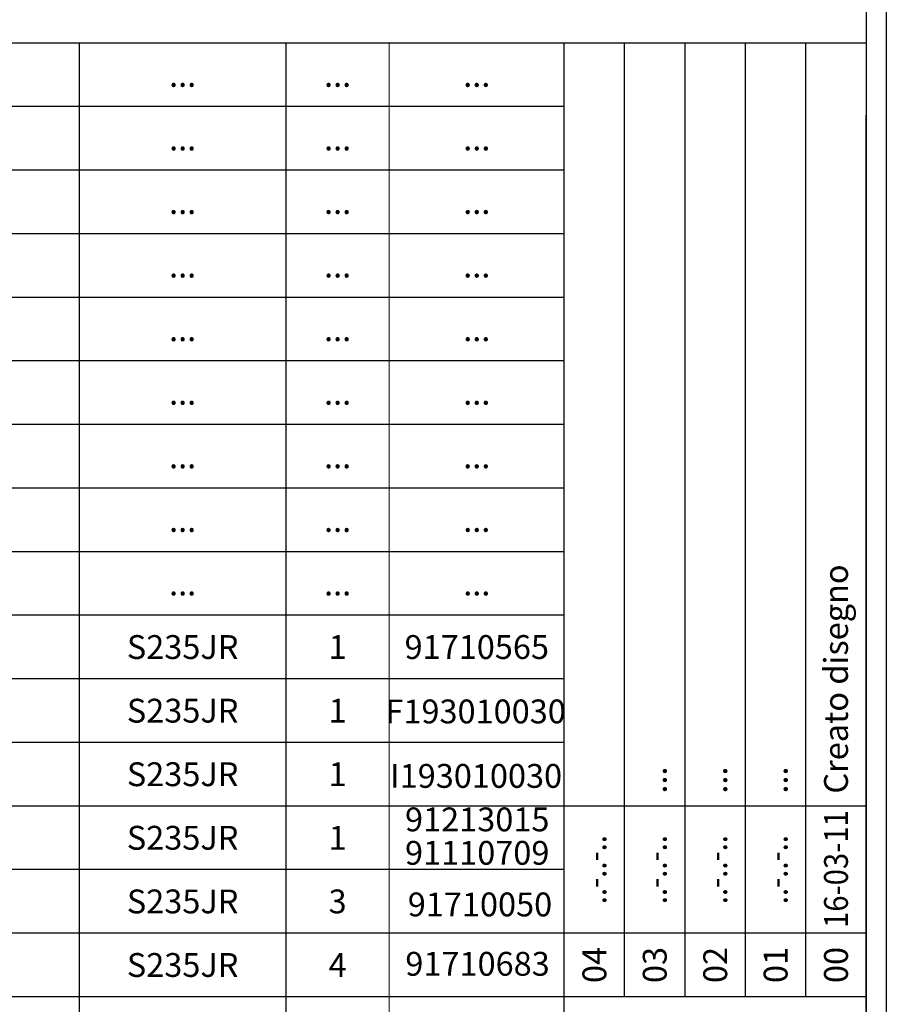
# Model space of a CAD drawing. Extents: x -10636 to 10085, y -25236 to 2636.
# Drawn here: x -7230 to -6194, y -24606 to -23428 of the extents above; entities that cross this region are included whole.
import ezdxf
from ezdxf.enums import TextEntityAlignment as Align

# ---------------------------------------------------------------- set-up
doc = ezdxf.new("R2010")
doc.units = 0
doc.header["$MEASUREMENT"] = 0
doc.layers.get('0').update_dxf_attribs({"linetype": 'CONTINUOUS'})
doc.layers.add('QUOTE', color=1, linetype='CONTINUOUS')
doc.styles.add('ROMANT8', font='isocp.shx', dxfattribs={"width": 0.95, "oblique": 10, "height": 32})

msp = doc.modelspace()

# ---------------------------------------------------------------- linework, layer by layer
at = {"color": 7, "lineweight": 13}
msp.add_line((-6788.3, -24653.8), (-6788.3, -23456.3), dxfattribs=at)
for points in [[(-6194.1, -25236.2), (-10636.5, -25236.2), (-10636.5, -22442.5), (-6194.1, -22442.5)], [(-6218.1, -25212.2), (-10612.5, -25212.2), (-10612.5, -22466.5), (-6218.1, -22466.5)]]:
    msp.add_lwpolyline(points, close=True)
at = {"layer": 'QUOTE', "color": 0}
for p, q in [((-6218.1, -23456.3), (-8080.8, -23456.3)), ((-7158.9, -24653.8), (-7158.9, -23456.3)), ((-6911.8, -24653.8), (-6911.8, -23456.3)), ((-6579.2, -24653.8), (-6579.2, -23456.3)), ((-6507, -24596.8), (-6507, -23456.3)), ((-6434.7, -24596.8), (-6434.7, -23456.3)), ((-6362.5, -24596.8), (-6362.5, -23456.3)), ((-6290.3, -24596.8), (-6290.3, -23456.3)), ((-6579.2, -23532.4), (-8080.8, -23532.4)), ((-6218.1, -25212.2), (-6218.1, -23542.7)), ((-6579.2, -23608.4), (-8080.8, -23608.4)), ((-6579.2, -23684.4), (-8080.8, -23684.4)), ((-6579.2, -23760.5), (-8080.8, -23760.5)), ((-6579.2, -23836.5), (-8080.8, -23836.5)), ((-6579.2, -23912.5), (-8080.8, -23912.5)), ((-6579.2, -23988.6), (-8080.8, -23988.6)), ((-6579.2, -24064.6), (-8080.8, -24064.6)), ((-6579.2, -24140.6), (-8080.8, -24140.6)), ((-6579.2, -24216.7), (-8080.8, -24216.7)), ((-6579.2, -24292.7), (-8080.8, -24292.7)), ((-6218.1, -24368.7), (-8080.8, -24368.7)), ((-6579.2, -24444.8), (-8080.8, -24444.8)), ((-6218.1, -24520.8), (-8080.8, -24520.8)), ((-6218.1, -24596.8), (-8080.8, -24596.8))]:
    msp.add_line(p, q, dxfattribs=at)

# ---------------------------------------------------------------- texts
at = {"color": 7, "lineweight": 13, "style": 'ROMANT8'}
for s, height, p in [('...', 28.51, (-7035.4, -23494.4)), ('...', 28.51, (-6850.1, -23494.4)), ('...', 28.51, (-6683.7, -23494.4)), ('...', 28.51, (-7035.4, -23570.4)), ('...', 28.51, (-6850.1, -23570.4)), ('...', 28.51, (-6683.7, -23570.4)), ('...', 28.51, (-7035.4, -23646.4)), ('...', 28.51, (-6850.1, -23646.4)), ('...', 28.51, (-6683.7, -23646.4)), ('...', 28.51, (-7035.4, -23722.4)), ('...', 28.51, (-6850.1, -23722.4)), ('...', 28.51, (-6683.7, -23722.4)), ('...', 28.51, (-7035.4, -23798.5)), ('...', 28.51, (-6850.1, -23798.5)), ('...', 28.51, (-6683.7, -23798.5)), ('...', 28.51, (-7035.4, -23874.5)), ('...', 28.51, (-6850.1, -23874.5)), ('...', 28.51, (-6683.7, -23874.5)), ('...', 28.51, (-7035.4, -23950.5)), ('...', 28.51, (-6850.1, -23950.5)), ('...', 28.51, (-6683.7, -23950.5)), ('...', 28.51, (-7035.4, -24026.6)), ('...', 28.51, (-6850.1, -24026.6)), ('...', 28.51, (-6683.7, -24026.6)), ('...', 28.51, (-7035.4, -24102.6)), ('...', 28.51, (-6850.1, -24102.6)), ('...', 28.51, (-6683.7, -24102.6)), ('S235JR', 28.51, (-7035.4, -24178.6)), ('1', 28.5, (-6850.1, -24178.6)), ('91710565', 28.51, (-6683.7, -24178.6)), ('S235JR', 28.51, (-7035.4, -24254.7)), ('1', 28.5, (-6850.1, -24254.7)), ('F193010030', 28.51, (-6685.1, -24255.6)), ('S235JR', 28.51, (-7035.4, -24330.7)), ('1', 28.5, (-6850.1, -24330.7)), ('I193010030', 28.51, (-6684.5, -24332.7)), ('91213015', 28.51, (-6683.2, -24384.7)), ('S235JR', 28.51, (-7035.4, -24406.7)), ('1', 28.5, (-6850.1, -24406.7)), ('91110709', 28.51, (-6683.2, -24424.7)), ('S235JR', 28.51, (-7035.4, -24482.8)), ('3', 28.5, (-6850.1, -24482.8)), ('91710050', 28.51, (-6679.9, -24486.4)), ('S235JR', 28.51, (-7035.4, -24558.8)), ('4', 28.5, (-6850.1, -24558.8)), ('91710683', 28.51, (-6682.8, -24557.4))]:
    msp.add_text(s, height=height, dxfattribs=at).set_placement(p, align=Align.MIDDLE_CENTER)
for s, height, p in [('Creato disegno', 28.512, (-6254.2, -24353.9)), ('...', 28.51, (-6470.9, -24353.9)), ('...', 28.51, (-6398.6, -24353.9)), ('...', 28.51, (-6326.4, -24353.9))]:
    msp.add_text(s, height=height, rotation=90, dxfattribs=at).set_placement(p, align=Align.MIDDLE_LEFT)
at = {"color": 7, "lineweight": 13, "style": 'ROMANT8', "width": 0.9}
for s, p in [('16-03-11', (-6254.2, -24444.1)), ('..-..-..', (-6543.1, -24444.8)), ('..-..-..', (-6470.9, -24444.8)), ('..-..-..', (-6398.6, -24444.8)), ('..-..-..', (-6326.4, -24444.8))]:
    msp.add_text(s, height=28.51, rotation=90, dxfattribs=at).set_placement(p, align=Align.MIDDLE_CENTER)
at = {"color": 7, "lineweight": 13, "style": 'ROMANT8'}
for s, p in [('04', (-6543.1, -24558.8)), ('03', (-6470.9, -24558.8)), ('02', (-6398.6, -24558.8)), ('01', (-6326.4, -24558.8)), ('00', (-6254.2, -24558.8))]:
    msp.add_text(s, height=28.51, rotation=90, dxfattribs=at).set_placement(p, align=Align.MIDDLE_CENTER)

doc.saveas('drawing.dxf')
